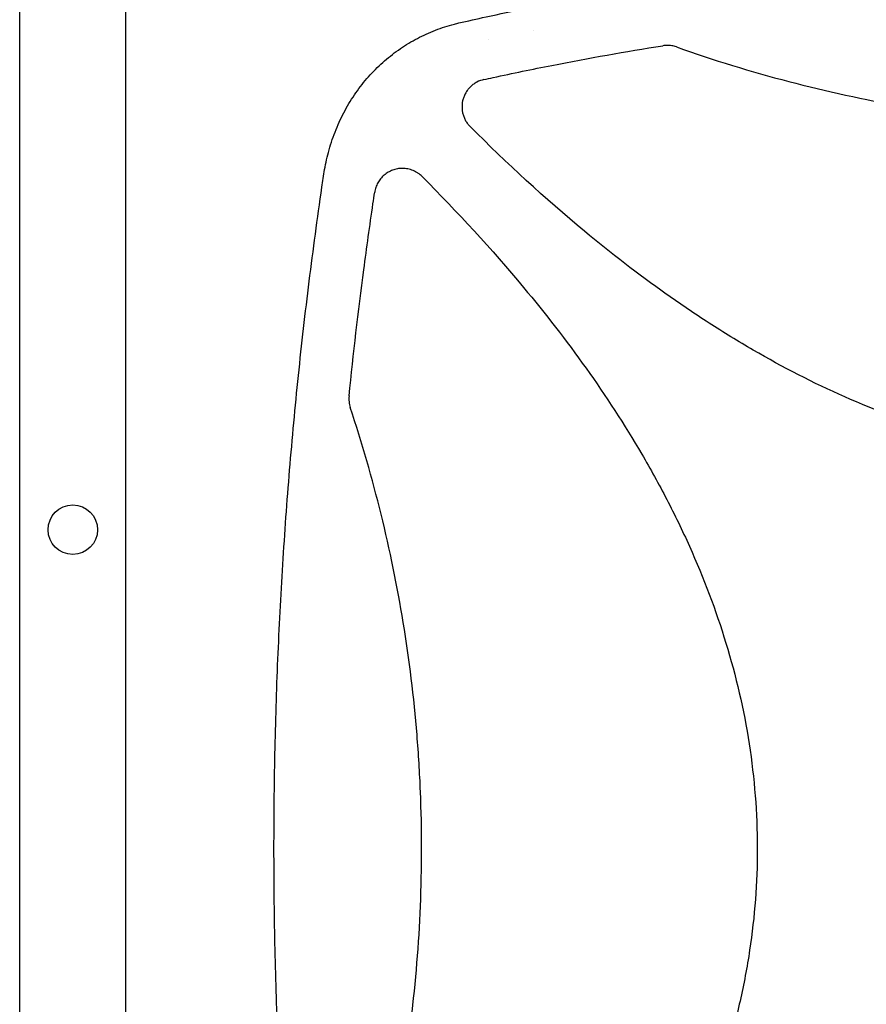
# Model space of a CAD drawing. Units: millimetres. Extents: x -4254 to 4372, y -4175 to 2908.
# Drawn here: x -2314 to -2012, y -1180 to -828 of the extents above; entities that cross this region are included whole.
import ezdxf

# ---------------------------------------------------------------- set-up
doc = ezdxf.new("R2010")
doc.units = ezdxf.units.MM
doc.header["$LTSCALE"] = 20
doc.layers.add('2d', color=230, linetype='Continuous')

msp = doc.modelspace()

# ---------------------------------------------------------------- linework, layer by layer
at = {"layer": '2d'}
for p, q in [((-2314.27, -1426.18, 122.97), (-2314.27, -778.05, 122.97)), ((-2276.27, -1426.18, 122.97), (-2276.27, -778.05, 122.97)), ((-2130.72, -831.74, 122.97), (-2130.72, -831.74, 122.97)), ((-2146.72, -835.11, 122.97), (-2146.72, -835.11, 122.97)), ((-2130.72, -845.53, 122.97), (-2130.72, -845.53, 122.97)), ((-2160.48, -894.05, 122.97), (-2160.48, -894.05, 122.97)), ((-2146.72, -908.93, 122.97), (-2146.72, -908.9, 122.97)), ((-2130.72, -927.65, 122.97), (-2130.72, -927.6, 122.97))]:
    msp.add_line(p, q, dxfattribs=at)
msp.add_circle((-2295.27, -1010.09, 122.97), 8.85, dxfattribs=at)
for points, knots in [([(-2157.29, -829.04, 122.97), (-2154.05, -828.3, 122.97), (-2150.8, -827.57, 122.97), (-2137.92, -824.76, 122.97), (-2128.25, -822.78, 122.97), (-2108.89, -819.08, 122.97), (-2099.2, -817.37, 122.97), (-2079.81, -814.2, 122.97), (-2070.11, -812.75, 122.97), (-2050.7, -810.11, 122.97), (-2041, -808.92, 122.97), (-2021.59, -806.8, 122.97), (-2011.88, -805.87, 122.97), (-1992.47, -804.28, 122.97), (-1982.76, -803.61, 122.97), (-1963.35, -802.54, 122.97), (-1953.64, -802.13, 122.97), (-1934.24, -801.58, 122.97), (-1924.53, -801.43, 122.97), (-1905.14, -801.39, 122.97), (-1895.44, -801.5, 122.97), (-1876.06, -801.98, 122.97), (-1866.37, -802.35, 122.97), (-1847, -803.34, 122.97), (-1837.32, -803.97, 122.97), (-1817.98, -805.48, 122.97), (-1808.31, -806.36, 122.97), (-1788.99, -808.39, 122.97), (-1779.33, -809.53, 122.97), (-1760.04, -812.08, 122.97), (-1750.4, -813.48, 122.97), (-1731.13, -816.54, 122.97), (-1721.51, -818.2, 122.97), (-1702.28, -821.77, 122.97), (-1692.68, -823.69, 122.97), (-1678.12, -826.8, 122.97), (-1673.13, -827.9, 122.97), (-1668.16, -829.04, 122.97)], [0, 0, 0, 0, 10.000103, 10.000103, 39.662594, 39.662594, 69.230262, 69.230262, 98.687116, 98.687116, 128.035176, 128.035176, 157.300771, 157.300771, 186.492854, 186.492854, 215.633968, 215.633968, 244.738259, 244.738259, 273.82375, 273.82375, 302.908964, 302.908964, 332.00764, 332.00764, 361.143835, 361.143835, 390.325751, 390.325751, 419.578683, 419.578683, 448.913887, 448.913887, 478.349764, 478.349764, 493.693156, 493.693156, 493.693156, 493.693156]), ([(-2205.27, -881.42, 122.97), (-2204.84, -879.05, 122.97), (-2204.31, -876.7, 122.97), (-2202.96, -871.91, 122.97), (-2202.13, -869.48, 122.97), (-2200.22, -864.77, 122.97), (-2199.15, -862.48, 122.97), (-2196.78, -858.1, 122.97), (-2195.47, -855.99, 122.97), (-2192.66, -851.97, 122.97), (-2191.15, -850.06, 122.97), (-2187.95, -846.44, 122.97), (-2186.25, -844.74, 122.97), (-2182.7, -841.55, 122.97), (-2180.83, -840.07, 122.97), (-2176.96, -837.34, 122.97), (-2174.95, -836.09, 122.97), (-2170.8, -833.83, 122.97), (-2168.66, -832.82, 122.97), (-2164.27, -831.05, 122.97), (-2162.02, -830.29, 122.97), (-2159.15, -829.5, 122.97), (-2158.57, -829.34, 122.97), (-2157.98, -829.2, 122.97)], [0, 0, 0, 0, 7.221547, 7.221547, 14.942721, 14.942721, 22.506603, 22.506603, 29.943986, 29.943986, 37.264097, 37.264097, 44.488284, 44.488284, 51.643811, 51.643811, 58.757578, 58.757578, 65.86317, 65.86317, 72.992174, 72.992174, 74.818533, 74.818533, 74.818533, 74.818533]), ([(-2148.29, -849.25, 122.97), (-2147.2, -849, 122.97), (-2146.1, -848.76, 122.97), (-2138.03, -847.02, 122.97), (-2131.04, -845.57, 122.97), (-2110.87, -841.61, 122.97), (-2097.65, -839.26, 122.97), (-2084.39, -837.15, 122.97)], [0.2106495, 0.2106495, 0.2106495, 0.2106495, 0.25, 0.25, 0.5, 0.5, 0.9701302, 0.9701302, 0.9701302, 0.9701302]), ([(-2079.49, -837.6, 122.97), (-2080.02, -837.41, 122.97), (-2080.57, -837.27, 122.97), (-2081.68, -837.08, 122.97), (-2082.25, -837.03, 122.97), (-2082.82, -837.03, 122.97)], [0, 0, 0, 0, 0.001692506, 0.001692506, 0.003385012, 0.003385012, 0.003385012, 0.003385012]), ([(-2079.49, -837.6, 122.97), (-2052.92, -847, 122.97), (-2025.93, -854.04, 122.97), (-1984.43, -861.27, 122.97), (-1970.22, -863.12, 122.97), (-1948.74, -864.98, 122.97), (-1941.55, -865.45, 122.97), (-1927.12, -866.07, 122.97), (-1919.86, -866.23, 122.97), (-1883.6, -866.22, 122.97), (-1855.02, -863.71, 122.97), (-1799.5, -854.03, 122.97), (-1772.53, -847, 122.97), (-1745.96, -837.6, 122.97)], [0.0072419, 0.0072419, 0.0072419, 0.0072419, 0.25, 0.25, 0.375, 0.375, 0.4375, 0.4375, 0.5, 0.5, 0.75, 0.75, 0.992758, 0.992758, 0.992758, 0.992758]), ([(-2148.29, -849.25, 122.97), (-2149.17, -849.44, 122.97), (-2150, -849.75, 122.97), (-2151.19, -850.37, 122.97), (-2151.57, -850.61, 122.97), (-2152.3, -851.12, 122.97), (-2152.64, -851.4, 122.97), (-2153.29, -852.01, 122.97), (-2153.59, -852.33, 122.97), (-2154.16, -853.03, 122.97), (-2154.42, -853.39, 122.97), (-2154.88, -854.14, 122.97), (-2155.09, -854.54, 122.97), (-2155.45, -855.35, 122.97), (-2155.61, -855.77, 122.97), (-2155.98, -857.05, 122.97), (-2156.12, -857.93, 122.97), (-2156.14, -859.27, 122.97), (-2156.12, -859.72, 122.97), (-2156.02, -860.6, 122.97), (-2155.94, -861.04, 122.97), (-2155.72, -861.9, 122.97), (-2155.58, -862.33, 122.97), (-2155.24, -863.16, 122.97), (-2155.05, -863.56, 122.97), (-2154.61, -864.34, 122.97), (-2154.37, -864.71, 122.97), (-2153.82, -865.42, 122.97), (-2153.52, -865.77, 122.97), (-2153.2, -866.08, 122.97)], [0, 0, 0, 0, 0.00266962, 0.00266962, 0.00400442, 0.00400442, 0.00533923, 0.00533923, 0.00667404, 0.00667404, 0.00800885, 0.00800885, 0.00934365, 0.00934365, 0.01067846, 0.01067846, 0.01334808, 0.01334808, 0.01468289, 0.01468289, 0.01601769, 0.01601769, 0.0173525, 0.0173525, 0.01868731, 0.01868731, 0.02002212, 0.02002212, 0.02135692, 0.02135692, 0.02135692, 0.02135692]), ([(-1672.24, -866.08, 122.97), (-1685.26, -879.09, 122.97), (-1698.74, -891.51, 122.97), (-1731.44, -918.67, 122.97), (-1751.09, -932.87, 122.97), (-1777.45, -948.27, 122.97), (-1782.81, -951.23, 122.97), (-1793.74, -956.88, 122.97), (-1799.33, -959.58, 122.97), (-1816.25, -967.16, 122.97), (-1827.74, -971.51, 122.97), (-1851.18, -978.64, 122.97), (-1863.13, -981.43, 122.97), (-1881.46, -984.28, 122.97), (-1887.64, -985, 122.97), (-1899.94, -985.97, 122.97), (-1906.08, -986.22, 122.97), (-1924.44, -986.26, 122.97), (-1936.63, -985.35, 122.97), (-1954.83, -982.62, 122.97), (-1960.88, -981.49, 122.97), (-1972.96, -978.77, 122.97), (-1978.96, -977.19, 122.97), (-2008.46, -968.34, 122.97), (-2030.73, -958.24, 122.97), (-2057.36, -942.82, 122.97), (-2062.64, -939.59, 122.97), (-2073.02, -932.9, 122.97), (-2078.12, -929.45, 122.97), (-2093.17, -918.79, 122.97), (-2102.87, -911.3, 122.97), (-2126.51, -891.69, 122.97), (-2140.1, -879.18, 122.97), (-2153.2, -866.08, 122.97)], [0.0309115, 0.0309115, 0.0309115, 0.0309115, 0.125, 0.125, 0.25, 0.25, 0.28125, 0.28125, 0.3125, 0.3125, 0.375, 0.375, 0.4375, 0.4375, 0.46875, 0.46875, 0.5, 0.5, 0.5625, 0.5625, 0.59375, 0.59375, 0.625, 0.625, 0.75, 0.75, 0.78125, 0.78125, 0.8125, 0.8125, 0.875, 0.875, 0.9691711, 0.9691711, 0.9691711, 0.9691711]), ([(-2205.27, -1366.73, 122.97), (-2205.76, -1363.44, 122.97), (-2206.24, -1360.16, 122.97), (-2208.13, -1347.01, 122.97), (-2209.46, -1337.13, 122.97), (-2212.11, -1315.98, 122.97), (-2213.4, -1304.72, 122.97), (-2215.74, -1282.17, 122.97), (-2216.8, -1270.89, 122.97), (-2218.67, -1248.32, 122.97), (-2219.49, -1237.04, 122.97), (-2220.89, -1214.46, 122.97), (-2221.48, -1203.16, 122.97), (-2222.41, -1180.57, 122.97), (-2222.76, -1169.28, 122.97), (-2223.23, -1146.68, 122.97), (-2223.35, -1135.39, 122.97), (-2223.35, -1112.8, 122.97), (-2223.23, -1101.51, 122.97), (-2222.77, -1078.93, 122.97), (-2222.42, -1067.65, 122.97), (-2221.48, -1045.09, 122.97), (-2220.9, -1033.81, 122.97), (-2219.5, -1011.27, 122.97), (-2218.68, -1000.01, 122.97), (-2216.82, -977.5, 122.97), (-2215.77, -966.25, 122.97), (-2213.44, -943.78, 122.97), (-2212.15, -932.54, 122.97), (-2209.35, -910.11, 122.97), (-2207.83, -898.9, 122.97), (-2205.89, -885.61, 122.97), (-2205.58, -883.51, 122.97), (-2205.27, -881.42, 122.97)], [0, 0, 0, 0, 10.00006, 10.00006, 40.001658, 40.001658, 74.093961, 74.093961, 108.130969, 108.130969, 142.111903, 142.111903, 176.051262, 176.051262, 209.95745, 209.95745, 243.844696, 243.844696, 277.717237, 277.717237, 311.589965, 311.589965, 345.475535, 345.475535, 379.383747, 379.383747, 413.320979, 413.320979, 447.30355, 447.30355, 481.338797, 481.338797, 487.730158, 487.730158, 487.730158, 487.730158]), ([(-2177.46, -880.99, 122.97), (-2178.05, -880.99, 122.97), (-2178.64, -881.04, 122.97), (-2179.52, -881.2, 122.97), (-2179.81, -881.27, 122.97), (-2180.38, -881.42, 122.97), (-2180.66, -881.51, 122.97), (-2181.49, -881.82, 122.97), (-2182.03, -882.08, 122.97), (-2182.8, -882.53, 122.97), (-2183.05, -882.69, 122.97), (-2183.53, -883.04, 122.97), (-2183.76, -883.22, 122.97), (-2184.43, -883.8, 122.97), (-2184.84, -884.22, 122.97), (-2185.6, -885.15, 122.97), (-2185.93, -885.64, 122.97), (-2186.5, -886.67, 122.97), (-2186.74, -887.22, 122.97), (-2187.12, -888.35, 122.97), (-2187.26, -888.93, 122.97), (-2187.35, -889.52, 122.97)], [0.00782739, 0.00782739, 0.00782739, 0.00782739, 0.00960368, 0.00960368, 0.01049183, 0.01049183, 0.01137998, 0.01137998, 0.01315627, 0.01315627, 0.01404442, 0.01404442, 0.01493256, 0.01493256, 0.01670885, 0.01670885, 0.01848515, 0.01848515, 0.02026144, 0.02026144, 0.02203773, 0.02203773, 0.02203773, 0.02203773]), ([(-2170.38, -883.92, 122.97), (-2170.85, -883.46, 122.97), (-2171.35, -883.04, 122.97), (-2172.16, -882.5, 122.97), (-2172.45, -882.33, 122.97), (-2173.02, -882.02, 122.97), (-2173.32, -881.88, 122.97), (-2174.23, -881.5, 122.97), (-2174.86, -881.31, 122.97), (-2175.82, -881.12, 122.97), (-2176.15, -881.07, 122.97), (-2176.8, -881, 122.97), (-2177.13, -880.99, 122.97), (-2177.46, -880.99, 122.97)], [0, 0, 0, 0, 0.001956848, 0.001956848, 0.002935272, 0.002935272, 0.003913696, 0.003913696, 0.005870545, 0.005870545, 0.006848969, 0.006848969, 0.007827393, 0.007827393, 0.007827393, 0.007827393]), ([(-2170.38, -883.92, 122.97), (-2157.67, -896.65, 122.97), (-2145.54, -909.82, 122.97), (-2118.53, -942.24, 122.97), (-2104.25, -961.94, 122.97), (-2088.76, -988.38, 122.97), (-2085.78, -993.76, 122.97), (-2080.1, -1004.73, 122.97), (-2077.38, -1010.33, 122.97), (-2069.76, -1027.3, 122.97), (-2065.38, -1038.83, 122.97), (-2058.19, -1062.35, 122.97), (-2055.39, -1074.35, 122.97), (-2052.53, -1092.75, 122.97), (-2051.8, -1098.96, 122.97), (-2050.83, -1111.31, 122.97), (-2050.58, -1117.46, 122.97), (-2050.57, -1123.76, 122.97), (-2050.57, -1123.92, 122.97), (-2050.57, -1124.07, 122.97)], [0.0334073, 0.0334073, 0.0334073, 0.0334073, 0.125, 0.125, 0.25, 0.25, 0.28125, 0.28125, 0.3125, 0.3125, 0.375, 0.375, 0.4375, 0.4375, 0.46875, 0.46875, 0.5, 0.5, 0.5007904, 0.5007904, 0.5007904, 0.5007904]), ([(-2196.52, -962.29, 122.97), (-2194.97, -947.22, 122.97), (-2193.21, -932.19, 122.97), (-2190.2, -909.33, 122.97), (-2189.11, -901.49, 122.97), (-2187.76, -892.28, 122.97), (-2187.55, -890.9, 122.97), (-2187.35, -889.52, 122.97)], [0.0227006, 0.0227006, 0.0227006, 0.0227006, 0.5, 0.5, 0.75, 0.75, 0.794046, 0.794046, 0.794046, 0.794046]), ([(-2196.52, -962.29, 122.97), (-2196.59, -962.99, 122.97), (-2196.59, -963.69, 122.97), (-2196.43, -965.09, 122.97), (-2196.28, -965.78, 122.97), (-2196.06, -966.46, 122.97)], [0, 0, 0, 0, 0.002102867, 0.002102867, 0.004205733, 0.004205733, 0.004205733, 0.004205733]), ([(-2170.57, -1124.07, 122.97), (-2170.57, -1117.3, 122.97), (-2170.7, -1110.51, 122.97), (-2171.26, -1096.96, 122.97), (-2171.67, -1090.19, 122.97), (-2173.32, -1069.94, 122.97), (-2174.97, -1056.53, 122.97), (-2181.4, -1017.28, 122.97), (-2187.68, -991.69, 122.97), (-2196.06, -966.46, 122.97)], [0.5004316, 0.5004316, 0.5004316, 0.5004316, 0.5625, 0.5625, 0.625, 0.625, 0.75, 0.75, 0.9934911, 0.9934911, 0.9934911, 0.9934911]), ([(-2196.06, -1281.69, 122.97), (-2187.68, -1256.46, 122.97), (-2181.41, -1230.89, 122.97), (-2172.8, -1178.42, 122.97), (-2170.57, -1151.49, 122.97), (-2170.57, -1124.17, 122.97), (-2170.57, -1124.12, 122.97), (-2170.57, -1124.07, 122.97)], [0.0065091, 0.0065091, 0.0065091, 0.0065091, 0.25, 0.25, 0.5, 0.5, 0.5004316, 0.5004316, 0.5004316, 0.5004316]), ([(-2050.57, -1124.07, 122.97), (-2050.57, -1136.2, 122.97), (-2051.48, -1148.28, 122.97), (-2054.21, -1166.4, 122.97), (-2055.36, -1172.48, 122.97), (-2058.1, -1184.61, 122.97), (-2059.7, -1190.63, 122.97), (-2068.6, -1220.21, 122.97), (-2078.78, -1242.55, 122.97), (-2094.31, -1269.27, 122.97), (-2097.56, -1274.56, 122.97), (-2104.29, -1284.96, 122.97), (-2107.76, -1290.07, 122.97), (-2118.48, -1305.15, 122.97), (-2126.02, -1314.88, 122.97), (-2145.4, -1338.17, 122.97), (-2157.61, -1351.43, 122.97), (-2170.38, -1364.22, 122.97)], [0.5007904, 0.5007904, 0.5007904, 0.5007904, 0.5625, 0.5625, 0.59375, 0.59375, 0.625, 0.625, 0.75, 0.75, 0.78125, 0.78125, 0.8125, 0.8125, 0.875, 0.875, 0.9665505, 0.9665505, 0.9665505, 0.9665505])]:
    msp.add_open_spline(points, degree=3, knots=knots, dxfattribs=at)
for points in [[(-2157.98, -829.2, 122.97), (-2157.75, -829.14, 122.97), (-2157.52, -829.09, 122.97), (-2157.29, -829.04, 122.97)], [(-2157.98, -829.2, 122.97), (-2157.98, -829.2, 122.97), (-2157.98, -829.2, 122.97), (-2157.98, -829.2, 122.97)], [(-2082.82, -837.03, 122.97), (-2083.35, -837.03, 122.97), (-2083.87, -837.07, 122.97), (-2084.39, -837.15, 122.97)], [(-2205.27, -881.42, 122.97), (-2205.27, -881.42, 122.97), (-2205.27, -881.42, 122.97), (-2205.27, -881.42, 122.97)]]:
    msp.add_open_spline(points, degree=3, dxfattribs=at)

doc.saveas('drawing.dxf')
